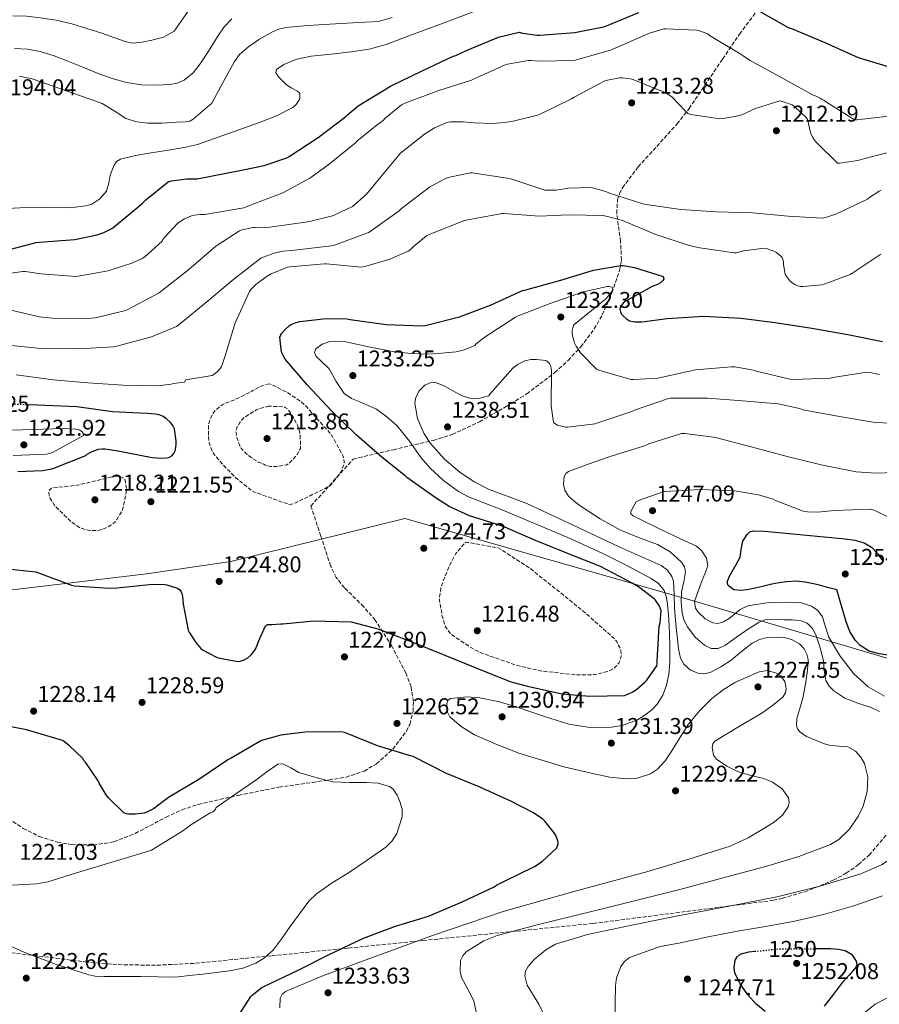
# Model space of a CAD drawing. Units: metres. Extents: x 627531 to 630974, y 4750437 to 4752814.
# Drawn here: x 629200 to 629577, y 4751275 to 4751707 of the extents above; entities that cross this region are included whole.
import ezdxf
from ezdxf.enums import TextEntityAlignment as Align

# ---------------------------------------------------------------- set-up
doc = ezdxf.new("R2010")
doc.units = ezdxf.units.M
doc.header["$MEASUREMENT"] = 0
doc.linetypes.add('DGN Style 3', pattern=[2.435891, 1.739922, -0.695969])
doc.linetypes.add('DGN Style 5', pattern=[1.217945, 0.521977, -0.695969])
for name, color, linetype, lineweight in [('Cota de curva de nivel directora', 7, 'Continuous', 0), ('Cota de punto acotado terreno', 7, 'Continuous', 0), ('Curva de nivel de depresión intermedia', 30, 'DGN Style 3', 0), ('Curva de nivel directora', 30, 'Continuous', 30), ('Curva de nivel directora no vista', 30, 'DGN Style 5', 30), ('Curva de nivel intermedia', 30, 'Continuous', 0), ('Límite de Concejo', 7, 'Continuous', 0), ('Límite de municipio', 7, 'Continuous', 0), ('Punto acotado terreno (símbolo)', 7, 'Continuous', 0), ('Zona arbolada', 92, 'DGN Style 3', 0)]:
    doc.layers.add(name, color=color, linetype=linetype, lineweight=lineweight)
doc.styles.add('Style-Arial', font='arial.ttf')

# ---------------------------------------------------------------- blocks, each defined once
blk = doc.blocks.new('5PATER')
at = {"layer": 'Límite de Concejo', "linetype": 'Continuous', "lineweight": 0}
h = blk.add_hatch(color=51, dxfattribs=at)
edge = h.paths.add_edge_path()
edge.add_ellipse((0, 0), major_axis=(-0.11, -0.111), ratio=0.999422, start_angle=0, end_angle=360)

msp = doc.modelspace()

# ---------------------------------------------------------------- linework, layer by layer
at = {"layer": 'Curva de nivel de depresión intermedia', "color": 30, "linetype": 'DGN Style 3', "lineweight": 0, "flags": 128}
for points, elevation in [([(629309.75, 4751547.17), (629308.08, 4751546.87), (629306.36, 4751546.26), (629302.35, 4751544.25), (629301.54, 4751543.69), (629294.03, 4751539.95), (629292.53, 4751539.53), (629289.21, 4751538.08), (629287.98, 4751537.25), (629285.38, 4751534.93), (629284.5, 4751533.54), (629283.9, 4751532.27), (629283.08, 4751529.73), (629282.92, 4751528.27), (629283.04, 4751522.33), (629283.24, 4751521.29), (629284.23, 4751518.3), (629284.72, 4751517.26), (629285.68, 4751515.85), (629291.39, 4751509.38), (629292.12, 4751508.8), (629294.86, 4751505.97), (629301.76, 4751500.42), (629303.07, 4751499.68), (629318.27, 4751494.26), (629319.37, 4751494.4), (629321.06, 4751494.89), (629322.03, 4751495.41), (629335.96, 4751502.23), (629337.14, 4751503.39), (629340.23, 4751507.27), (629341.08, 4751508.69), (629342.45, 4751511.96), (629342.47, 4751512.96), (629342.36, 4751513.94), (629342.13, 4751514.87), (629341.8, 4751515.76), (629337.07, 4751524.49), (629336.02, 4751525.78), (629325.72, 4751537.38), (629323.34, 4751539.46), (629317.18, 4751543.62), (629309.75, 4751547.17)], 1220), ([(629309.52, 4751537.37), (629309.16, 4751537.32), (629304.89, 4751536.19), (629303.98, 4751535.82), (629299.13, 4751532.71), (629298.47, 4751532.26), (629297.68, 4751531.48), (629296.56, 4751530.01), (629295.43, 4751528.01), (629295.07, 4751526.77), (629295.06, 4751525.74), (629295.2, 4751524.79), (629295.52, 4751523.22), (629296.56, 4751520.21), (629297.26, 4751519.01), (629297.96, 4751518.09), (629299.6, 4751516.52), (629302.38, 4751514.27), (629304.79, 4751512.84), (629306.04, 4751512.4), (629306.98, 4751512.02), (629307.82, 4751511.54), (629310.07, 4751510.84), (629311.76, 4751510.91), (629312.87, 4751510.93), (629317.28, 4751511.63), (629318.26, 4751512.36), (629318.53, 4751512.57), (629321, 4751515.09), (629321.79, 4751516.14), (629323.29, 4751518.77), (629323.37, 4751520.13), (629323.08, 4751524.52), (629322.58, 4751527.4), (629322.12, 4751528.61), (629319.71, 4751533.24), (629317.6, 4751536.21), (629316.55, 4751536.84), (629316.35, 4751536.9), (629315.23, 4751537.1), (629309.52, 4751537.37)], 1215), ([(629242.91, 4751506.7), (629241.9, 4751506.7), (629225.27, 4751502.66), (629223.79, 4751502.52), (629214.01, 4751501.38), (629213.11, 4751500.55), (629212.84, 4751499.5), (629213, 4751498.21), (629213.31, 4751497.34), (629213.38, 4751497.16), (629215.18, 4751494.11), (629215.77, 4751493.41), (629222.39, 4751486.92), (629226.55, 4751483.95), (629228.32, 4751483.42), (629230.87, 4751482.88), (629232.35, 4751482.77), (629235.03, 4751482.94), (629236.29, 4751483.3), (629238.19, 4751484.08), (629240.99, 4751485.71), (629241.99, 4751486.66), (629242.73, 4751487.59), (629245.03, 4751491.51), (629245.47, 4751492.86), (629246.95, 4751500.4), (629246.93, 4751501.32), (629246.35, 4751504.93), (629245.73, 4751505.62), (629245.07, 4751506.08), (629244.09, 4751506.49), (629242.91, 4751506.7)], 1220), ([(629443.77, 4751419.57), (629428.5, 4751421.25), (629417.48, 4751423.9), (629402.86, 4751429), (629397.95, 4751431.5), (629389.4, 4751437.29), (629388.84, 4751437.89), (629386.79, 4751440.83), (629386.49, 4751441.57), (629385.35, 4751445.68), (629384.27, 4751452.17), (629384.28, 4751453.33), (629384.87, 4751457.5), (629385.19, 4751458.57), (629385.89, 4751460.67), (629388.42, 4751466.88), (629391.45, 4751472.78), (629395.78, 4751477.68), (629396.59, 4751477.63), (629410.33, 4751475.11), (629411.37, 4751474.44), (629424.27, 4751466.04), (629425.3, 4751465.08), (629437.44, 4751455.5), (629449.46, 4751445.64), (629461.11, 4751435.28), (629461.86, 4751434.27), (629463.61, 4751431.02), (629463.8, 4751430.18), (629463.92, 4751428.8), (629463.91, 4751427.98), (629463.78, 4751426.97), (629463.33, 4751425.49), (629462.9, 4751424.65), (629462.41, 4751423.97), (629460.79, 4751422.44), (629460.1, 4751421.99), (629458.27, 4751421.12), (629457.29, 4751420.76), (629452.37, 4751419.65), (629451.52, 4751419.59), (629443.77, 4751419.57)], 1220)]:
    msp.add_lwpolyline(points, dxfattribs=dict(at, elevation=elevation))
at = {"layer": 'Curva de nivel directora', "color": 30, "linetype": 'Continuous', "lineweight": 30, "flags": 128}
for points, elevation in [([(629192.34, 4751605.15), (629207.36, 4751609.09), (629208.79, 4751609.28), (629224.25, 4751610.47), (629234.15, 4751612.52), (629237.03, 4751613.52), (629240.52, 4751615.32), (629241.69, 4751616.14), (629253.75, 4751626.16), (629255.41, 4751627.92), (629265.23, 4751635.8), (629266.74, 4751636.23), (629273.46, 4751637.13), (629274.84, 4751637.13), (629277.92, 4751637.09), (629298.15, 4751641.07), (629307.37, 4751642.93), (629317.27, 4751646.3), (629318.33, 4751646.87), (629331.01, 4751655.23), (629343.16, 4751664.39), (629343.84, 4751665.15), (629348.6, 4751669.1), (629349.39, 4751669.55), (629362.71, 4751677.66), (629376.32, 4751684.34), (629390.32, 4751690.9), (629391.43, 4751691.24), (629396.36, 4751693.47), (629410.22, 4751699.27), (629419.24, 4751701.36), (629420.63, 4751700.98), (629427.14, 4751700.07), (629428.26, 4751700.07), (629443.58, 4751701.19), (629456.16, 4751703.7), (629457.47, 4751704.15), (629471.67, 4751710.05)], 1200), ([(629524.13, 4751710.9), (629537.25, 4751703.42), (629538.63, 4751702.95), (629553.26, 4751696.83), (629567.96, 4751690.29), (629580.12, 4751686.62), (629581.14, 4751686.54)], 1200), ([(629437.43, 4751592.59), (629451.83, 4751596.98), (629463.82, 4751599.07), (629464.85, 4751599.04), (629469.87, 4751598.19), (629482.44, 4751594.29), (629482.63, 4751593.24), (629482.3, 4751592.43), (629481.27, 4751591.52), (629479.87, 4751590.74), (629477.52, 4751589.81), (629465.67, 4751583.26), (629464.88, 4751582.53), (629463.59, 4751580.85), (629463.41, 4751579.71), (629463.67, 4751578.54), (629464.3, 4751577.53), (629464.98, 4751576.78), (629466.27, 4751575.72), (629467.68, 4751574.86), (629469.17, 4751574.43), (629470.01, 4751574.33), (629473.07, 4751574.34), (629484.11, 4751575.77), (629500.27, 4751576.82), (629516.51, 4751576.02), (629531.58, 4751574.11), (629547.55, 4751571.57), (629563.46, 4751568.83), (629578.54, 4751565.77)], 1225), ([(629208.33, 4751464.27), (629222.86, 4751458.85), (629224.09, 4751458.61), (629239.55, 4751457.49), (629242.94, 4751457.68), (629258.33, 4751459.26), (629263.76, 4751459.12), (629264.61, 4751458.97), (629269.28, 4751457.56), (629270.29, 4751456.85), (629270.98, 4751455.92), (629271.42, 4751454.8), (629271.59, 4751453.89), (629271.79, 4751450.48), (629273.99, 4751439.16), (629274.57, 4751437.96), (629277.37, 4751433.64), (629279.57, 4751431.03), (629280.32, 4751430.51), (629286.44, 4751427.28), (629287.23, 4751427.02), (629295.85, 4751425.41), (629296.77, 4751425.56), (629298.63, 4751426.1), (629300.17, 4751426.96), (629301.49, 4751428.08), (629302.44, 4751429.19), (629303.5, 4751430.81), (629304.29, 4751432.52), (629304.81, 4751434.2), (629307.96, 4751441.04), (629308.77, 4751441.53), (629309.62, 4751441.66), (629310.49, 4751441.66), (629310.7, 4751441.66), (629314.64, 4751441.9), (629315.55, 4751441.9), (629329.1, 4751443.22), (629345.45, 4751442.81), (629357.28, 4751439.67), (629371.47, 4751434.29), (629386.58, 4751428.11), (629400.61, 4751422.4), (629415.57, 4751416.39), (629422.81, 4751414.53), (629437.93, 4751411.23), (629450.18, 4751410.11), (629465.4, 4751410.5), (629466.87, 4751410.99), (629468.81, 4751411.92), (629470.81, 4751413.23), (629474.36, 4751416.29), (629475.22, 4751417.24), (629479.54, 4751423.5), (629479.7, 4751424.31), (629479.69, 4751425.73), (629480.68, 4751440.73), (629481.04, 4751442.26), (629481.45, 4751447.57), (629481.1, 4751448.9), (629480.62, 4751449.98), (629478.97, 4751452.2), (629478.4, 4751452.78), (629471.61, 4751458.07), (629468.83, 4751459.73), (629454.89, 4751467.06), (629440.83, 4751472.66), (629426.44, 4751478.49), (629411.89, 4751484.74), (629397.38, 4751489.32), (629388.58, 4751493.34), (629382.81, 4751496.97), (629369.99, 4751506.07), (629369.22, 4751506.87), (629359.17, 4751514.85), (629347.73, 4751524.75), (629336.68, 4751535.53), (629326.36, 4751546.56), (629316.59, 4751557.99), (629315.94, 4751559.03), (629315.14, 4751560.8), (629314.83, 4751562.16), (629314.3, 4751567.59), (629314.66, 4751568.59), (629315.15, 4751569.36), (629316.37, 4751570.8), (629318.52, 4751572.69), (629319.22, 4751573.13), (629321.43, 4751574.07), (629322.94, 4751574.44), (629334.54, 4751575.79), (629343.64, 4751575.62), (629345.03, 4751575.31), (629360.9, 4751573.15), (629376.71, 4751572.56), (629377.91, 4751572.75), (629393.04, 4751576.5), (629406.67, 4751581.71), (629420.74, 4751588.03), (629422.17, 4751588.46), (629437.43, 4751592.59)], 1225), ([(629199.25, 4751508.65), (629210.05, 4751509.09), (629214.17, 4751509.85), (629215.06, 4751510.2), (629229.07, 4751515.73), (629229.77, 4751516.28), (629231.34, 4751517.19), (629234.56, 4751518.46), (629236.12, 4751518.64), (629237.45, 4751518.63), (629242.42, 4751517.96), (629258.26, 4751514.83), (629262.25, 4751514.55), (629264.63, 4751514.69), (629265.79, 4751514.96), (629266.91, 4751515.56), (629267.73, 4751516.58), (629268.26, 4751517.82), (629268.62, 4751519.2), (629268.8, 4751520.7), (629268.78, 4751522.17), (629267.96, 4751527.38), (629267.26, 4751528.82), (629266.22, 4751530.16), (629264.29, 4751532), (629262.7, 4751533), (629261.27, 4751533.52), (629259.51, 4751533.88), (629256.02, 4751534.11), (629240.77, 4751534.82), (629225.22, 4751537.02), (629204.45, 4751537.9)], 1225), ([(629582.17, 4751427.93), (629577.12, 4751428.71), (629572.74, 4751429.86), (629568.75, 4751432.34), (629566.59, 4751434.69), (629564.26, 4751438.58), (629562.72, 4751442.79), (629560.66, 4751449.79), (629558.6, 4751456.79), (629554.51, 4751457.87), (629550.43, 4751458.94), (629547.54, 4751459.64), (629544.63, 4751460.22), (629540.61, 4751460.53), (629536.57, 4751460.26), (629533.33, 4751459.83), (629530.1, 4751459.26), (629526.04, 4751458.33), (629522, 4751457.38), (629519.22, 4751456.86), (629516.42, 4751456.51), (629513.41, 4751456.85), (629510.88, 4751458.65), (629510.43, 4751460.13), (629511.32, 4751462.5), (629512.68, 4751464.78), (629514.43, 4751467.94), (629516.1, 4751471.11), (629516.65, 4751474.56), (629517.3, 4751478.09), (629519.18, 4751481.11), (629520.44, 4751482.19), (629521.93, 4751482.62), (629526.7, 4751482.46), (629531.47, 4751482.06), (629546.86, 4751480.7), (629562.25, 4751479.24), (629566.44, 4751478.6), (629570.57, 4751477.4), (629573.82, 4751475.52), (629576.4, 4751472.79), (629578.26, 4751469.91)], 1250), ([(629196.13, 4751465.85), (629207.25, 4751464.64), (629208.33, 4751464.27)], 1225), ([(629234.47, 4751373.03), (629228.94, 4751381.17), (629228.28, 4751381.9), (629227.63, 4751382.9), (629221.92, 4751388.42), (629219.13, 4751390.52), (629218.44, 4751390.92), (629203.04, 4751395.35), (629188.04, 4751398.29)], 1225), ([(629294.95, 4751268.24), (629301.53, 4751278.36), (629302.16, 4751279), (629306.4, 4751282.3), (629307.19, 4751282.76), (629321.91, 4751289.83), (629335.86, 4751296.85), (629350.87, 4751304.04), (629364.95, 4751309.21), (629379.42, 4751313.66), (629394.22, 4751319.97), (629408.24, 4751326.55), (629409.28, 4751327.27), (629412.43, 4751328.8), (629425.99, 4751335.51), (629429.24, 4751337.66), (629435.81, 4751343.68), (629436.3, 4751345.37), (629436.2, 4751346.67), (629435.96, 4751347.61), (629435.31, 4751349.08), (629434.62, 4751350.19), (629430.5, 4751355.31), (629429.54, 4751356.19), (629425.52, 4751359), (629415.58, 4751364.15), (629401.67, 4751370.45), (629387.36, 4751376.29), (629372.68, 4751383.66), (629371.54, 4751384.02), (629357.08, 4751388.32), (629343, 4751394.14), (629341.88, 4751394.42), (629340.94, 4751394.49), (629325.32, 4751394.42), (629314.66, 4751392.98), (629306.12, 4751390.74), (629292.93, 4751383.02), (629291.35, 4751382.22), (629278.64, 4751373.6), (629265.41, 4751365.68), (629258.76, 4751360.73), (629258.21, 4751360.38), (629255.84, 4751359.25), (629254.71, 4751358.89), (629250.76, 4751358.36), (629248.96, 4751358.35), (629247.93, 4751358.38), (629246.89, 4751358.57), (629245.78, 4751359.01), (629239.09, 4751365.53), (629237.99, 4751366.92), (629234.92, 4751372.02), (629234.47, 4751373.03)], 1225), ([(629527.11, 4751271.81), (629523.09, 4751275.26), (629519.54, 4751279.22), (629516.23, 4751283.95), (629513.89, 4751288.85), (629513.47, 4751290.94), (629514.01, 4751294.37), (629514.87, 4751295.84), (629516.17, 4751296.92), (629520.03, 4751298.05), (629522.51, 4751298.25)], 1250), ([(629549.87, 4751299.42), (629552.45, 4751299.48), (629555.87, 4751299.43), (629559.3, 4751299.24), (629562.25, 4751298.61), (629565.02, 4751296.97), (629567.08, 4751293.97), (629567.32, 4751292.33), (629566.83, 4751290.93), (629563.96, 4751287.84), (629561.01, 4751284.7), (629557.05, 4751279.45), (629553.03, 4751274.16)], 1250)]:
    msp.add_lwpolyline(points, dxfattribs=dict(at, elevation=elevation))
at = {"layer": 'Curva de nivel directora no vista', "color": 30, "linetype": 'DGN Style 5', "lineweight": 30, "flags": 128}
for points, elevation in [([(629204.45, 4751537.9), (629195.65, 4751538.27), (629194.79, 4751538.27), (629179.46, 4751537.89), (629177.07, 4751537.54)], 1225), ([(629522.51, 4751298.25), (629523.94, 4751298.36), (629528.44, 4751298.84), (629532.95, 4751299.31), (629537.9, 4751299.31), (629542.85, 4751299.31), (629547.65, 4751299.38), (629549.87, 4751299.42)], 1250)]:
    msp.add_lwpolyline(points, dxfattribs=dict(at, elevation=elevation))
at = {"layer": 'Curva de nivel intermedia', "color": 30, "linetype": 'Continuous', "lineweight": 0, "flags": 128}
for points, elevation in [([(629197.05, 4751708.52), (629203.07, 4751708.38), (629209.08, 4751707.68), (629216.05, 4751706.66), (629222.91, 4751705.12), (629229.53, 4751703.06), (629236.09, 4751700.9), (629241.47, 4751699), (629246.84, 4751697.12), (629249.59, 4751696.64), (629253.85, 4751696.95), (629258.11, 4751697.83), (629263.21, 4751699.2), (629267.84, 4751701.86), (629272.96, 4751709.1), (629275.16, 4751712.58), (629278.65, 4751719.27), (629279.67, 4751720.88), (629280.58, 4751722.11), (629281.82, 4751723.56), (629283.49, 4751725.23)], 1180), ([(629235.29, 4751628.32), (629238.14, 4751631.65), (629239.14, 4751635.11), (629239.8, 4751638.63), (629241.44, 4751642.81), (629242.59, 4751644.61), (629244.28, 4751645.73), (629250.98, 4751647.34), (629257.72, 4751648.42), (629265.35, 4751649.62), (629272.95, 4751650.98), (629275.51, 4751651.52), (629278.07, 4751652.07), (629291.73, 4751656.9), (629305.38, 4751661.73), (629312.76, 4751664.71), (629319.97, 4751668.39), (629321.43, 4751669.62), (629322.96, 4751672.21), (629323.04, 4751674.53), (629322.02, 4751675.58), (629319.53, 4751676.88), (629317.16, 4751678.37), (629313.62, 4751681.78), (629312.48, 4751683.58), (629312.8, 4751685.03), (629315.93, 4751687.17), (629321.72, 4751689.53), (629327.91, 4751690.91), (629336.76, 4751691.76), (629345.57, 4751692.71), (629353.36, 4751694), (629360.93, 4751696.03), (629365.87, 4751697.95), (629370.81, 4751699.87), (629385.15, 4751705.12), (629407.45, 4751713.58)], 1195), ([(629197.88, 4751694.18), (629203.46, 4751693.93), (629209.02, 4751692.96), (629215.22, 4751691), (629221.24, 4751688.74), (629227.86, 4751685.99), (629234.49, 4751683.24), (629240.65, 4751681.06), (629246.97, 4751679.27), (629253.48, 4751678.33), (629260.03, 4751678.18), (629266.19, 4751678.43), (629269.24, 4751679.09), (629272.25, 4751680.36), (629276.26, 4751683.53), (629279.29, 4751687.46), (629283.2, 4751693.55), (629287.1, 4751699.62), (629289.83, 4751703.75), (629293.18, 4751707.23)], 1185), ([(629256.25, 4751661.48), (629262.55, 4751661.52), (629268.86, 4751661.92), (629272.8, 4751662.02), (629274.68, 4751662.33), (629276.28, 4751663.2), (629280.32, 4751666.75), (629284.35, 4751670.31), (629289.36, 4751679.46), (629294.37, 4751688.61), (629296.48, 4751691.56), (629300.63, 4751695.19), (629305.38, 4751698.34), (629310.95, 4751701.6), (629313.85, 4751702.79), (629316.9, 4751703.46), (629326.49, 4751704.36), (629336.1, 4751704.99), (629343.78, 4751705.38), (629351.46, 4751705.76), (629357.53, 4751706.16), (629363.49, 4751707.81)], 1190), ([(629202.52, 4751596.36), (629209.46, 4751595.36), (629224.7, 4751594.26), (629225.82, 4751594.32), (629238.9, 4751596.74), (629249.68, 4751600.2), (629253.87, 4751602.13), (629254.98, 4751602.89), (629262.59, 4751609.7), (629262.97, 4751610.44), (629263.64, 4751611.37), (629269.21, 4751617.35), (629270.12, 4751618.1), (629272.45, 4751619.52), (629275.52, 4751620.84), (629276.66, 4751621.12), (629279.23, 4751621.4), (629281.34, 4751621.36), (629298.37, 4751624.41), (629300.16, 4751625.03), (629315.54, 4751631), (629327.4, 4751637.39), (629335.33, 4751643.07), (629347.36, 4751652.86), (629347.97, 4751653.53), (629355.4, 4751659.61), (629356.24, 4751660.11), (629359.56, 4751662.73), (629360.49, 4751663.73), (629367.67, 4751669.59), (629369.48, 4751670.39), (629383.92, 4751675.85), (629398.32, 4751680.37), (629399.15, 4751680.86), (629413.08, 4751687.06), (629414.13, 4751687.38), (629423.2, 4751688.95), (629424.32, 4751689), (629428, 4751688.7), (629443.36, 4751688.97), (629444.32, 4751689.2), (629459.32, 4751693.56), (629462.32, 4751694.86), (629476.44, 4751701.01), (629482.74, 4751702.82), (629483.61, 4751702.89), (629496.96, 4751702.29), (629497.92, 4751702.09), (629502.03, 4751700.65), (629502.66, 4751699.99), (629503.51, 4751699.5), (629516.85, 4751691.53), (629517.64, 4751690.85), (629520.5, 4751689), (629534.67, 4751681.16), (629548.23, 4751673.77), (629549.46, 4751673.33), (629551.28, 4751672.41), (629551.99, 4751671.91), (629552.83, 4751671.55), (629553.56, 4751670.97), (629566.34, 4751662.89), (629567.29, 4751662.9), (629582.55, 4751664.65)], 1205), ([(629199.84, 4751682.08), (629205.63, 4751680.93), (629214.78, 4751677.7), (629223.93, 4751674.47), (629230.11, 4751672.29), (629236.28, 4751670.12), (629241.48, 4751666.9), (629246.71, 4751663.52), (629251.43, 4751662.07), (629256.25, 4751661.48)], 1190), ([(629246.48, 4751579.28), (629247.27, 4751579.63), (629261.22, 4751587.08), (629262, 4751587.66), (629274.27, 4751597.32), (629286.08, 4751607.49), (629296.49, 4751614.31), (629297.54, 4751614.68), (629302.59, 4751615.73), (629303.46, 4751615.77), (629309.77, 4751615.87), (629325.43, 4751618.1), (629327.79, 4751618.47), (629337.3, 4751620.89), (629338.3, 4751621.3), (629346.07, 4751624.97), (629347.01, 4751625.71), (629352.14, 4751630.22), (629353.9, 4751632.23), (629359.89, 4751639.59), (629367.19, 4751648.34), (629367.96, 4751648.94), (629377.63, 4751656.68), (629382.07, 4751659.39), (629387.2, 4751661.67), (629388.18, 4751661.89), (629389.21, 4751662.04), (629394.64, 4751662.09), (629399.52, 4751661.65), (629407.5, 4751661.31), (629412.78, 4751661.79), (629416.59, 4751662.43), (629427.19, 4751664.98), (629428.67, 4751665.57), (629442.24, 4751672.16), (629443.34, 4751672.88), (629456.73, 4751679.99), (629458.02, 4751680.42), (629463.17, 4751681.4), (629464.6, 4751681.4), (629468, 4751680.93), (629469.57, 4751680.5), (629483.51, 4751674.85), (629484.8, 4751674.11), (629486.34, 4751672.91), (629487.28, 4751671.95), (629488.04, 4751670.93), (629493.25, 4751665.7), (629494.5, 4751665.34), (629507.19, 4751663.36), (629508.84, 4751663.48), (629516, 4751664.92), (629517.88, 4751665.55), (629522.46, 4751667.8), (629533.61, 4751671.29), (629534.81, 4751671.02), (629539, 4751669.53), (629539.98, 4751668.81), (629545.3, 4751663.81), (629545.75, 4751663.05), (629545.99, 4751662.17), (629546.1, 4751661.19), (629547.01, 4751657.41), (629547.45, 4751656.28), (629548.23, 4751654.89), (629549.52, 4751653.15), (629558.84, 4751643.99), (629559.96, 4751644.01), (629567.72, 4751645.09), (629570.89, 4751645.96), (629586.35, 4751649.98)], 1210), ([(629193.49, 4751564.21), (629209.53, 4751562.63), (629225.83, 4751562.51), (629241.41, 4751563.45), (629242.79, 4751563.72), (629257.95, 4751567.84), (629268.89, 4751572.32), (629270.04, 4751573.11), (629282.15, 4751583.16), (629294.04, 4751593), (629305.93, 4751602.23), (629306.87, 4751602.71), (629311.67, 4751604.47), (629315.59, 4751605.37), (629319.5, 4751605.71), (629336.77, 4751607.65), (629338.6, 4751608.07), (629353.18, 4751613.51), (629353.9, 4751613.94), (629366.62, 4751623.11), (629367.57, 4751624.03), (629379.91, 4751633.38), (629386.37, 4751636.99), (629388.09, 4751637.63), (629397.78, 4751639.75), (629398.59, 4751639.72), (629414, 4751637.44), (629416.06, 4751636.86), (629430.44, 4751632.17), (629431.42, 4751632.06), (629435.44, 4751632.14), (629440.88, 4751632.98), (629450.46, 4751633.27), (629451.34, 4751633.14), (629457.28, 4751631.52), (629458.86, 4751630.86), (629473.51, 4751626.06), (629474.99, 4751625.8), (629490.15, 4751623.56), (629505.75, 4751622.6), (629521.64, 4751622.15), (629537.21, 4751620.75), (629552.2, 4751619.78), (629553.63, 4751620.07), (629558.18, 4751621.6), (629572.04, 4751628.13), (629573.04, 4751628.98), (629577.15, 4751631.62), (629578.09, 4751632.04)], 1215), ([(629191.66, 4751623.87), (629200.12, 4751624.36), (629209.94, 4751624.44), (629219.77, 4751624.42), (629224.45, 4751624.63), (629229.11, 4751625.19), (629231.77, 4751625.99), (629235.29, 4751628.32)], 1195), ([(629198.62, 4751551.15), (629214.74, 4751548.95), (629229.96, 4751547.59), (629245.51, 4751546.5), (629260.66, 4751546.28), (629266.5, 4751546.97), (629267.57, 4751547.24), (629272.42, 4751547.88), (629272.98, 4751548.97), (629273.87, 4751549), (629284.6, 4751550.8), (629285.31, 4751551.29), (629286.86, 4751552.58), (629288.18, 4751554.07), (629288.58, 4751554.82), (629289.35, 4751556.82), (629290.23, 4751559.41), (629294.65, 4751573.86), (629300.87, 4751587.66), (629301.64, 4751588.67), (629303.72, 4751590.69), (629308.3, 4751594.11), (629310.46, 4751595.34), (629317.65, 4751598.26), (629318.57, 4751598.43), (629333.82, 4751599.84), (629334.68, 4751599.75), (629349.94, 4751598.31), (629351.49, 4751598.55), (629362.51, 4751601.81), (629370.51, 4751605.33), (629371.25, 4751605.79), (629371.91, 4751606.34), (629372.78, 4751607.26), (629378.61, 4751612.03), (629380.47, 4751612.96), (629395.26, 4751618.74), (629396.64, 4751619.03), (629411.71, 4751621.94), (629412.57, 4751621.94), (629428, 4751620.73), (629440.87, 4751621.3), (629455.91, 4751620.93), (629457.95, 4751620.62), (629464.51, 4751618.75), (629479.16, 4751612.65), (629493.73, 4751607.77), (629498.54, 4751606.82), (629513.54, 4751604.55), (629514.43, 4751604.65), (629517.59, 4751605.48), (629526.83, 4751606.69), (629527.62, 4751606.53), (629530.88, 4751605.41), (629532.07, 4751604.7), (629534.31, 4751602.86), (629534.81, 4751602.23), (629535.17, 4751600.62), (629535.22, 4751599.54), (629535.95, 4751595.25), (629536.59, 4751594.12), (629537.93, 4751592.37), (629538.95, 4751591.44), (629540.38, 4751590.51), (629541.36, 4751590.11), (629542.78, 4751589.84), (629543.85, 4751589.81), (629552.02, 4751590.57), (629553.07, 4751590.81), (629564.47, 4751595.09), (629565.17, 4751595.5), (629577.95, 4751603.96)], 1220), ([(629194.15, 4751595.39), (629201.51, 4751596.37), (629202.52, 4751596.36)], 1205), ([(629464.42, 4751397.32), (629471.12, 4751399.81), (629474.32, 4751401.76), (629477.41, 4751404.23), (629479.74, 4751406.67), (629482.23, 4751410.61), (629483.81, 4751414.98), (629484.89, 4751419.82), (629485.35, 4751424.71), (629485.35, 4751432.9), (629485.09, 4751441.09), (629484.77, 4751445.7), (629484.32, 4751450.31), (629483.85, 4751453.42), (629482.79, 4751456.45), (629480.37, 4751459.58), (629477.15, 4751461.83), (629466.47, 4751467.51), (629455.65, 4751472.84), (629440.57, 4751479.82), (629411.39, 4751492.01), (629397.28, 4751497.41), (629392.56, 4751499.95), (629386.08, 4751504.71), (629380.13, 4751510.21), (629376.25, 4751514.72), (629371.15, 4751522.02), (629365.54, 4751528.9), (629361.2, 4751532.68), (629356.58, 4751536.07), (629349.37, 4751539.27), (629345.71, 4751540.77), (629342.5, 4751542.98), (629338.9, 4751548.24), (629335.84, 4751553.73), (629332, 4751557.37), (629330.22, 4751559.15), (629329.44, 4751560.9), (629330.08, 4751562.46), (629332.79, 4751564.61), (629336.1, 4751565.77), (629343.19, 4751565.62), (629353.81, 4751563.26), (629364.52, 4751561.16), (629371.81, 4751560.46), (629379.11, 4751560.13), (629383.72, 4751560.4), (629388.32, 4751560.9), (629391.58, 4751561.19), (629394.72, 4751561.92), (629397.24, 4751562.98), (629399.76, 4751564.03), (629400.42, 4751564.71), (629404.27, 4751567.8), (629417.59, 4751576.41), (629418.8, 4751576.98), (629432.83, 4751582.37), (629447.4, 4751587.57), (629457.88, 4751589.84), (629458.73, 4751589.79), (629459.98, 4751589.51), (629460.37, 4751588.66), (629459.79, 4751587.51), (629458.89, 4751586.22), (629456.92, 4751584.14), (629455.5, 4751583.03), (629443.25, 4751573.01), (629442.73, 4751571.65), (629442.49, 4751570.61), (629442.47, 4751569.22), (629442.59, 4751568.24), (629443.44, 4751565.11), (629444.18, 4751563.66), (629446.14, 4751560.78), (629453.11, 4751553.55), (629454.14, 4751553.09), (629468.24, 4751549.1), (629469.32, 4751549.02), (629480.15, 4751549.67), (629481.35, 4751549.95), (629496.61, 4751553.26), (629512.43, 4751554.65), (629513.86, 4751554.58), (629522.05, 4751553.17), (629523.22, 4751552.73), (629537.91, 4751549.17), (629539.28, 4751549.09), (629555.72, 4751549.65), (629556.82, 4751549.97), (629571.71, 4751552.29), (629573.09, 4751552.17), (629577.23, 4751551.21)], 1230), ([(629193.34, 4751580.17), (629208.66, 4751576.52), (629214.35, 4751575.93), (629229.89, 4751575.75), (629233.42, 4751576.15), (629246.48, 4751579.28)], 1210), ([(629397.54, 4751540.93), (629399.48, 4751540.62), (629401.38, 4751540.68), (629403.61, 4751541.32), (629405.84, 4751541.96), (629406.3, 4751542.62), (629416.42, 4751553.98), (629417.71, 4751555.1), (629418.78, 4751555.82), (629420.01, 4751556.43), (629422.06, 4751557.35), (629422.96, 4751557.61), (629424.31, 4751557.82), (629425.59, 4751557.85), (629426.86, 4751557.85), (629430.89, 4751557.35), (629431.78, 4751556.87), (629432.57, 4751556.08), (629433.02, 4751555.16), (629433.26, 4751554), (629433.35, 4751552.82), (629433.26, 4751537.52), (629434.27, 4751530.2), (629435.28, 4751529.49), (629436.1, 4751529.1), (629439.55, 4751528.09), (629440.46, 4751528.09), (629452.54, 4751529.63), (629454.11, 4751530.16), (629468.66, 4751535.09), (629469.78, 4751535.64), (629484.66, 4751540.72), (629485.64, 4751540.8), (629501.83, 4751540.84), (629517.21, 4751539.63), (629532.9, 4751538.32), (629542.14, 4751536.34), (629543.77, 4751535.74), (629544.59, 4751535.61), (629559.71, 4751532.85), (629575.42, 4751530.2), (629588.98, 4751529.62)], 1235), ([(629380.39, 4751520.96), (629377.55, 4751525.25), (629374.58, 4751531.94), (629373.48, 4751538.63), (629373.75, 4751540.77), (629375.2, 4751543.94), (629377.83, 4751546.56), (629380.24, 4751547.61), (629382.36, 4751547.68), (629386.09, 4751546.45), (629391.76, 4751543.17), (629394.63, 4751541.73), (629397.54, 4751540.93)], 1235), ([(629219.11, 4751527.52), (629197.02, 4751526.89)], 1230), ([(629197.2, 4751515.73), (629211.83, 4751516.25), (629213.12, 4751516.53), (629214.83, 4751517.17), (629228.05, 4751524.48), (629227.91, 4751525.44), (629227.5, 4751526.12), (629226.5, 4751526.83), (629225.72, 4751527.11), (629224.56, 4751527.3), (629219.11, 4751527.52)], 1230), ([(629577.25, 4751403.46), (629573.62, 4751405.22), (629567.82, 4751407.04), (629562.15, 4751409.35), (629557.23, 4751412.54), (629555.19, 4751414.55), (629553.7, 4751417.03), (629552.99, 4751421.37), (629552.67, 4751425.73), (629551.23, 4751431.39), (629549.35, 4751436.99), (629547.91, 4751439.88), (629545.51, 4751442.11), (629542.96, 4751443.14), (629539.12, 4751443.65), (629535.27, 4751443.65), (629529.82, 4751443.85), (629527.12, 4751443.58), (629524.51, 4751442.63), (629519.35, 4751439.36), (629514.53, 4751435.97), (629511.97, 4751434.18), (629509.41, 4751432.39), (629506.53, 4751431.1), (629503.52, 4751431.11), (629500.46, 4751432.56), (629496.41, 4751436.05), (629493.03, 4751440.58), (629491.52, 4751443.59), (629490.72, 4751446.72), (629490.36, 4751451.34), (629490.47, 4751455.94), (629491.42, 4751460.3), (629492.26, 4751464.64), (629491.79, 4751466.89), (629490.47, 4751468.99), (629485.52, 4751473.53), (629479.97, 4751476.68), (629471.59, 4751479.8), (629463.33, 4751483.08), (629454.79, 4751487.98), (629446.44, 4751493.32), (629443.5, 4751495.5), (629440.8, 4751497.92), (629439.25, 4751500.47), (629438.66, 4751502.93), (629438.9, 4751506.49), (629439.62, 4751507.84), (629440.8, 4751508.68), (629449.53, 4751511.85), (629458.26, 4751515.02), (629459.21, 4751515.35), (629474.65, 4751520.14), (629476.08, 4751520.81), (629490.46, 4751525.44), (629491.94, 4751525.43), (629504.46, 4751523.79), (629505.29, 4751523.56), (629521, 4751519.54), (629536.82, 4751515.22), (629551.66, 4751511.61), (629567.1, 4751508.52), (629575.85, 4751507.9), (629591.58, 4751508.49)], 1240), ([(629401.63, 4751265.48), (629399.33, 4751276.49), (629396.64, 4751281.71), (629393.95, 4751286.73), (629393.31, 4751289.56), (629393.55, 4751294.17), (629394.44, 4751296.26), (629396, 4751297.99), (629403.69, 4751302.78), (629409.57, 4751305.24), (629427.74, 4751310.02), (629458.74, 4751317.63), (629489.7, 4751325.38), (629508.78, 4751330.45), (629527.84, 4751335.62), (629541.9, 4751339.86), (629555.74, 4751345.09), (629559.51, 4751347.26), (629564.12, 4751351.88), (629568.03, 4751357.63), (629570.15, 4751361.84), (629571.91, 4751368.34), (629572.13, 4751374.79), (629570.69, 4751380.68), (629569.09, 4751383.47), (629566.75, 4751386.05), (629563.4, 4751387.87), (629557.97, 4751388.4), (629555.27, 4751388.62), (629552.67, 4751389.38), (629545.31, 4751392.41), (629542.31, 4751394.45), (629541.35, 4751395.76), (629540.9, 4751397.31), (629541.07, 4751400.29), (629542.39, 4751404.79), (629543.71, 4751409.35), (629544.8, 4751415.49), (629545.76, 4751421.63), (629545.97, 4751426.24), (629545.44, 4751428.55), (629544.23, 4751430.85), (629542.23, 4751433.05), (629538.76, 4751435.07), (629535.01, 4751435.97), (629528.07, 4751435.88), (629524.63, 4751434.98), (629521.44, 4751433.41), (629516.79, 4751429.74), (629512.23, 4751425.99), (629507.67, 4751423.03), (629503.01, 4751420.61), (629500.12, 4751419.99), (629497.78, 4751420.21), (629494.34, 4751421.59), (629491.49, 4751424.2), (629490.01, 4751426.83), (629489.05, 4751430.85), (629488.67, 4751434.95), (629488, 4751441.86), (629487.39, 4751448.77), (629487.2, 4751454.66), (629486.88, 4751460.55), (629486.26, 4751462.68), (629484.28, 4751465.48), (629481.51, 4751467.46), (629472.28, 4751471.59), (629463.08, 4751475.65), (629442.86, 4751485.15), (629422.63, 4751494.6), (629414.34, 4751497.71), (629405.99, 4751500.74), (629399.41, 4751504.21), (629393.19, 4751508.42), (629386.41, 4751514.05), (629380.39, 4751520.96)], 1235), ([(629566.05, 4751419.91), (629560.11, 4751427.77), (629555.04, 4751435.97), (629553.22, 4751441.95), (629552.26, 4751444.99), (629550.31, 4751447.75), (629547.53, 4751449.68), (629543.04, 4751451.03), (629538.4, 4751451.46), (629528.7, 4751451.27), (629519.52, 4751449.79), (629516.21, 4751448.17), (629511.3, 4751444.28), (629508.86, 4751442.7), (629506.4, 4751441.99), (629504.19, 4751442.26), (629500.85, 4751444.01), (629497.57, 4751447.11), (629496.52, 4751448.73), (629496.08, 4751451.65), (629499.17, 4751460.29), (629500.67, 4751463.78), (629501.92, 4751467.27), (629501.47, 4751470.64), (629499.24, 4751473.99), (629496.95, 4751475.92), (629493.48, 4751477.63), (629489.96, 4751479.11), (629481.07, 4751483.41), (629472.16, 4751487.81), (629469.28, 4751489.24), (629468.25, 4751490.14), (629468.2, 4751491.2), (629469.34, 4751493.32), (629470.49, 4751495.43), (629471.52, 4751495.96), (629481.97, 4751499.68), (629483.1, 4751499.87), (629498.62, 4751500.86), (629513.63, 4751500.26), (629524.17, 4751498.49), (629530.58, 4751496.5), (629531.62, 4751495.95), (629543.78, 4751491.33), (629545.64, 4751491.02), (629550.04, 4751490.89), (629557.45, 4751491.65), (629573.43, 4751492.15), (629575.3, 4751491.57), (629581.27, 4751488.74)], 1245), ([(629314.17, 4751273.44), (629314.38, 4751277.64), (629315.25, 4751279.41), (629316.64, 4751280.58), (629333.43, 4751287.66), (629350.43, 4751293.89), (629381.17, 4751305.11), (629412.13, 4751315.65), (629443.83, 4751324.65), (629475.62, 4751333.32), (629493.72, 4751338.61), (629511.71, 4751344.32), (629519.68, 4751348.01), (629527.33, 4751352.51), (629531.16, 4751354.97), (629534.75, 4751357.89), (629537.18, 4751361.6), (629537.62, 4751363.69), (629537.31, 4751365.57), (629534.56, 4751369.46), (629530.4, 4751372.48), (629526.59, 4751374.01), (629520.78, 4751375.41), (629515.04, 4751377.09), (629510.25, 4751379.42), (629505.82, 4751382.47), (629504.52, 4751384.22), (629503.83, 4751387.66), (629504.17, 4751389.24), (629505.06, 4751390.4), (629515.43, 4751396.75), (629526.05, 4751402.95), (629530.52, 4751406.16), (629534.75, 4751409.6), (629536.01, 4751411.64), (629536.31, 4751413.59), (629535.75, 4751416.63), (629533.99, 4751419.07), (629531.72, 4751420.46), (629528.02, 4751421.37), (629524.51, 4751420.87), (629513.82, 4751416.09), (629508.64, 4751412.93), (629503.78, 4751409.09), (629498.27, 4751403.68), (629493.54, 4751397.83), (629489.67, 4751391.83), (629485.86, 4751385.8), (629483.26, 4751381.8), (629479.97, 4751378.12), (629476.88, 4751376.04), (629470.95, 4751374.17), (629466.21, 4751373.9), (629459, 4751374.68), (629452.06, 4751376.07), (629438.83, 4751379.16), (629419.14, 4751385.15), (629409.35, 4751388.89), (629399.58, 4751393.22), (629393.79, 4751396.81), (629388.83, 4751401.16), (629387.75, 4751403.07), (629387.42, 4751406.79), (629387.98, 4751408.29), (629389.09, 4751409.09), (629396.37, 4751409.85), (629402.02, 4751409.39), (629410.53, 4751407.61), (629418.79, 4751405.25), (629429.88, 4751401.43), (629441.06, 4751397.83), (629450.35, 4751396.39), (629459.75, 4751396.55), (629464.42, 4751397.32)], 1230), ([(629579.49, 4751410.11), (629572.31, 4751414.28), (629566.05, 4751419.91)], 1245), ([(629192.88, 4751302.05), (629200.93, 4751298.24), (629215.76, 4751292.62), (629230.51, 4751287.87), (629233.18, 4751287.37), (629236.96, 4751287.14), (629253.19, 4751287.17), (629268.47, 4751286.93), (629274.42, 4751287.58), (629280.43, 4751288.23), (629286.28, 4751288.95), (629292.14, 4751289.66), (629298.01, 4751290.84), (629303.64, 4751293), (629307.09, 4751295.06), (629311.09, 4751298.62), (629315.04, 4751303.85), (629318.77, 4751309.12), (629322.8, 4751314.75), (629326.99, 4751320.24), (629330.29, 4751323.45), (629337.22, 4751328.24), (629344.37, 4751332.67), (629352.6, 4751338.16), (629360.75, 4751343.93), (629363.48, 4751346.64), (629365.52, 4751349.95), (629367.92, 4751357.25), (629367.91, 4751360.56), (629366.9, 4751363.9), (629365.65, 4751366.8), (629363.96, 4751369.32), (629362.29, 4751370.56), (629357.33, 4751372), (629352.3, 4751372.35), (629344.86, 4751372.27), (629337.46, 4751372.61), (629329.97, 4751374.44), (629322.61, 4751376.7), (629319.03, 4751378.67), (629315.55, 4751380.53), (629313.39, 4751380.29), (629308.51, 4751376.95), (629303.66, 4751373.38), (629294.96, 4751367.36), (629286.26, 4751361.34), (629286, 4751360.58), (629285.49, 4751359.81), (629284.72, 4751359.3), (629283.7, 4751359.04), (629274.74, 4751353.41), (629273.66, 4751352.52), (629271.24, 4751350.8), (629257.92, 4751342.67), (629256.54, 4751342.15), (629241.55, 4751337.57), (629226.91, 4751333.25), (629212.43, 4751328.75), (629207.63, 4751327.89), (629196.67, 4751327.28)], 1220), ([(629430.58, 4751269.28), (629427.87, 4751275.01), (629422.7, 4751283.44), (629421.73, 4751287.55), (629422.07, 4751289.58), (629423.13, 4751291.59), (629425.75, 4751294.69), (629430.94, 4751298.96), (629435.23, 4751301.34), (629449.25, 4751305.67), (629468.69, 4751309.7), (629488.16, 4751313.6), (629510.56, 4751317.95), (629532.96, 4751322.31), (629551.11, 4751326.78), (629569.06, 4751332.29), (629578.23, 4751336.14), (629586.72, 4751341.76), (629589.81, 4751344.65), (629593.51, 4751349.53), (629596.7, 4751355.07), (629599.85, 4751361.62), (629600.68, 4751364.92), (629600.54, 4751368.13)], 1240), ([(629461.34, 4751267.59), (629461.3, 4751275.33), (629461.53, 4751283.08), (629461.98, 4751286.59), (629463.83, 4751291.63), (629465.42, 4751293.78), (629467.55, 4751295.49), (629481.03, 4751300.33), (629489.31, 4751301.89), (629502.16, 4751304.54), (629515.04, 4751307.08), (629527.23, 4751309.18), (629539.42, 4751311.3), (629552.77, 4751314.45), (629565.98, 4751318.21), (629578.68, 4751322.51)], 1245), ([(629636.38, 4751271.94), (629622.33, 4751276.14), (629608.09, 4751279.55), (629602.21, 4751280.6), (629596.32, 4751281.15), (629592.32, 4751280.99), (629586.37, 4751279.74), (629580.45, 4751277.63), (629575.35, 4751275.05), (629570.91, 4751271.36)], 1245)]:
    msp.add_lwpolyline(points, dxfattribs=dict(at, elevation=elevation))
at = {"layer": 'Límite de municipio', "color": 7, "linetype": 'Continuous', "lineweight": 0}
msp.add_polyline3d([(629817.54, 4751359.04, 1275), (629762.76, 4751375.48, 1267.44), (629752.1, 4751379.93, 1265.74), (629685.53, 4751398.19, 1260.75), (629596.94, 4751422.04, 1248.78), (629496.13, 4751451.83, 1244.99), (629369.09, 4751488.13, 1224.07), (629292.78, 4751469.23, 1223.66), (629255.75, 4751463.8, 1224.19), (629179.6, 4751454.81, 1227.2)], dxfattribs=at)
at = {"layer": 'Zona arbolada', "color": 92, "linetype": 'DGN Style 3', "lineweight": 0}
for points in [[(629195.08, 4751356.5, 1220.87), (629201.62, 4751352.18, 1220.9), (629208.64, 4751348.67, 1220.81), (629216.63, 4751346.15, 1220.63), (629222.91, 4751345.06, 1220.49), (629232.39, 4751344.8, 1220.27), (629241.47, 4751346.3, 1220.04), (629250.73, 4751349.92, 1219.76), (629264.3, 4751357.07, 1219.32), (629271.22, 4751360.32, 1219.12), (629278.4, 4751362.69, 1218.95), (629296.05, 4751366.65, 1218.97), (629313.79, 4751370.24, 1219.27), (629328.52, 4751372.34, 1219.53), (629343.29, 4751374.59, 1219.91), (629351.18, 4751377.31, 1220.52), (629356.58, 4751380.51, 1221.27), (629363.77, 4751386.89, 1222.4), (629369.73, 4751394.81, 1222.92), (629371.24, 4751397.8, 1222.92), (629372.65, 4751403.4, 1222.92), (629372.8, 4751407.75, 1222.92), (629371.79, 4751414.2, 1222.92), (629369.6, 4751420.16, 1222.92), (629363.37, 4751432.06, 1222.92), (629356.1, 4751443.52, 1222.92), (629350.96, 4751449.43, 1222.88), (629342.54, 4751457.7, 1222.63), (629339, 4751462.18, 1222.42), (629336.51, 4751467.26, 1222.15), (629332.19, 4751480.41, 1221.42), (629327.87, 4751493.57, 1220.68), (629346.43, 4751514.17, 1224.97), (629364, 4751518.27, 1228.33), (629381.57, 4751522.36, 1231.69), (629389.83, 4751524.94, 1232.63), (629401.77, 4751530.54, 1232.37), (629413.51, 4751537.15, 1231.69), (629422.51, 4751542.7, 1231.62), (629434.88, 4751552.09, 1231.48), (629440.67, 4751557.46, 1231.02), (629446.28, 4751563.39, 1230.09), (629452.17, 4751571.22, 1228.52), (629455.69, 4751577.4, 1227.27), (629459.89, 4751587.04, 1225.36), (629463.3, 4751596.99, 1223.5), (629464.12, 4751601.4, 1222.73), (629463.69, 4751609.56, 1221.39), (629462.03, 4751621.95, 1219.39), (629462.37, 4751627.79, 1218.38), (629463.17, 4751630.54, 1217.87), (629464.52, 4751633.15, 1217.35), (629471.43, 4751642.32, 1214.93), (629482.86, 4751654.88, 1210.53), (629488.51, 4751661.2, 1208.44), (629493.77, 4751667.9, 1206.73), (629508.44, 4751689.63, 1202.52), (629515.85, 4751700.5, 1200.46), (629523.66, 4751711.03, 1198.34)], [(629462.37, 4751627.79, 1218.38), (629463.17, 4751630.54, 1217.87), (629464.52, 4751633.15, 1217.35), (629471.43, 4751642.32, 1214.93), (629482.86, 4751654.88, 1210.53), (629488.51, 4751661.2, 1208.44), (629493.77, 4751667.9, 1206.73), (629508.44, 4751689.63, 1202.52), (629515.85, 4751700.5, 1200.46), (629523.66, 4751711.03, 1198.34)], [(629195.08, 4751356.5, 1220.87), (629201.62, 4751352.18, 1220.9), (629208.64, 4751348.67, 1220.81), (629216.63, 4751346.15, 1220.63), (629222.91, 4751345.06, 1220.49), (629232.39, 4751344.8, 1220.27), (629241.47, 4751346.3, 1220.04), (629250.73, 4751349.92, 1219.76), (629264.3, 4751357.07, 1219.32), (629271.22, 4751360.32, 1219.12), (629278.4, 4751362.69, 1218.95), (629296.05, 4751366.65, 1218.97), (629313.79, 4751370.24, 1219.27), (629328.52, 4751372.34, 1219.53), (629343.29, 4751374.59, 1219.91), (629351.18, 4751377.31, 1220.52), (629356.58, 4751380.51, 1221.27), (629363.77, 4751386.89, 1222.4), (629369.73, 4751394.81, 1222.92), (629371.24, 4751397.8, 1222.92), (629372.65, 4751403.4, 1222.92), (629372.8, 4751407.75, 1222.92), (629371.79, 4751414.2, 1222.92), (629369.6, 4751420.16, 1222.92), (629363.37, 4751432.06, 1222.92), (629356.1, 4751443.52, 1222.92), (629350.96, 4751449.43, 1222.88), (629342.54, 4751457.7, 1222.63), (629339, 4751462.18, 1222.42), (629336.51, 4751467.26, 1222.15), (629332.19, 4751480.41, 1221.42), (629327.87, 4751493.57, 1220.68), (629346.43, 4751514.17, 1224.97), (629364, 4751518.27, 1228.33), (629381.57, 4751522.36, 1231.69), (629389.83, 4751524.94, 1232.63), (629401.77, 4751530.54, 1232.37), (629413.51, 4751537.15, 1231.69), (629422.51, 4751542.7, 1231.62), (629434.88, 4751552.09, 1231.48), (629440.67, 4751557.46, 1231.02), (629446.28, 4751563.39, 1230.09), (629452.17, 4751571.22, 1228.52), (629455.69, 4751577.4, 1227.27), (629459.89, 4751587.04, 1225.36), (629463.3, 4751596.99, 1223.5), (629464.12, 4751601.4, 1222.73), (629463.69, 4751609.56, 1221.39), (629462.03, 4751621.95, 1219.39), (629462.37, 4751627.79, 1218.38)], [(629581.77, 4751350.99, 1249.74), (629572.99, 4751340.73, 1248.9), (629568.13, 4751336.29, 1248.46), (629562.84, 4751332.6, 1248.01), (629557.31, 4751329.54, 1247.57), (629545.75, 4751324.75, 1246.69), (629534.68, 4751321.48, 1245.89), (629530.76, 4751320.61, 1245.61), (629451.48, 4751310.45, 1239.46), (629377.66, 4751303.04, 1233.42), (629344.09, 4751299.65, 1230.69), (629310.52, 4751296.26, 1227.98), (629276.66, 4751292.97, 1225.36), (629259.69, 4751292.12, 1224.12), (629242.75, 4751292.42, 1222.92), (629229.72, 4751293.53, 1222.43), (629210.18, 4751295.94, 1222.55), (629190.65, 4751298.31, 1222.28)], [(629581.77, 4751350.99, 1249.74), (629572.99, 4751340.73, 1248.9), (629568.13, 4751336.29, 1248.46), (629562.84, 4751332.6, 1248.01), (629557.31, 4751329.54, 1247.57), (629545.75, 4751324.75, 1246.69), (629534.68, 4751321.48, 1245.89), (629530.76, 4751320.61, 1245.61), (629451.48, 4751310.45, 1239.46), (629377.66, 4751303.04, 1233.42), (629344.09, 4751299.65, 1230.69), (629310.52, 4751296.26, 1227.98), (629276.66, 4751292.97, 1225.36), (629259.69, 4751292.12, 1224.12)], [(629259.69, 4751292.12, 1224.12), (629242.75, 4751292.42, 1222.92), (629229.72, 4751293.53, 1222.43), (629210.18, 4751295.94, 1222.55), (629190.65, 4751298.31, 1222.28)]]:
    msp.add_polyline3d(points, dxfattribs=at)

# ---------------------------------------------------------------- block references
at = {"layer": 'Punto acotado terreno (símbolo)', "color": 7, "linetype": 'Continuous', "lineweight": 0, "xscale": 10, "yscale": 10, "zscale": 10}
for p in [(629468.57, 4751670.4, 1213.28), (629532.06, 4751658.18, 1212.19), (629437.48, 4751576.45, 1232.3), (629346.26, 4751550.79, 1233.25), (629387.81, 4751528.26, 1238.51), (629201.94, 4751520.4, 1231.92), (629308.62, 4751523.17, 1213.86), (629233.1, 4751496.29, 1218.21), (629257.66, 4751495.45, 1221.55), (629477.73, 4751491.52, 1247.09), (629377.39, 4751475.01, 1224.73), (629562.28, 4751463.75, 1254.13), (629287.63, 4751460.49, 1224.8), (629400.85, 4751438.85, 1216.48), (629342.58, 4751427.39, 1227.8), (629523.99, 4751414.21, 1227.55), (629253.78, 4751407.44, 1228.59), (629206.23, 4751403.6, 1228.14), (629411.73, 4751401.09, 1230.94), (629365.62, 4751398.21, 1226.52), (629459.66, 4751389.57, 1231.39), (629487.82, 4751368.64, 1229.22), (629540.95, 4751292.96, 1252.08), (629202.99, 4751286.49, 1223.66), (629493.01, 4751286.08, 1247.71), (629335.37, 4751280.07, 1233.63)]:
    msp.add_blockref('5PATER', p, dxfattribs=at)

# ---------------------------------------------------------------- texts
at = {"layer": 'Cota de curva de nivel directora', "color": 7, "linetype": 'Continuous', "lineweight": 0, "style": 'Style-Arial'}
msp.add_text('1225', height=7, rotation=1.4052, dxfattribs=at).set_placement((629193.82, 4751538.25, 1225), align=Align.MIDDLE_CENTER)
msp.add_text('1250', height=7, dxfattribs=at).set_placement((629539.21, 4751299.31, 1250), align=Align.MIDDLE_CENTER)
at = {"layer": 'Cota de punto acotado terreno', "color": 7, "linetype": 'Continuous', "lineweight": 0, "style": 'Style-Arial'}
for s, p in [('1213.28', (629470.23, 4751674.4, 1213.28)), ('1194.04', (629190.46, 4751673.73, 1194.04)), ('1212.19', (629533.72, 4751662.18, 1212.19)), ('1232.30', (629439.14, 4751580.45, 1232.3)), ('1233.25', (629347.93, 4751554.79, 1233.25)), ('1238.51', (629389.57, 4751532.26, 1238.51)), ('1213.86', (629310.28, 4751527.17, 1213.86)), ('1231.92', (629203.67, 4751524.4, 1231.92)), ('1218.21', (629234.86, 4751500.29, 1218.21)), ('1221.55', (629259.33, 4751499.45, 1221.55)), ('1247.09', (629479.4, 4751495.52, 1247.09)), ('1224.73', (629379.06, 4751479.01, 1224.73)), ('1254.13', (629563.94, 4751467.75, 1254.13)), ('1224.80', (629289.3, 4751464.49, 1224.8)), ('1216.48', (629402.51, 4751442.85, 1216.48)), ('1227.80', (629344.24, 4751431.39, 1227.8)), ('1227.55', (629525.65, 4751418.21, 1227.55)), ('1228.59', (629255.45, 4751411.44, 1228.59)), ('1228.14', (629207.89, 4751407.6, 1228.14)), ('1226.52', (629367.35, 4751402.21, 1226.52)), ('1230.94', (629413.39, 4751405.09, 1230.94)), ('1231.39', (629461.33, 4751393.57, 1231.39)), ('1229.22', (629489.55, 4751372.64, 1229.22)), ('1221.03', (629199.93, 4751338.37, 1221.03)), ('1223.66', (629204.66, 4751290.49, 1223.66)), ('1252.08', (629542.62, 4751286.05, 1252.08)), ('1233.63', (629337.04, 4751284.07, 1233.63)), ('1247.71', (629497.36, 4751278.91, 1247.71))]:
    msp.add_text(s, height=7, dxfattribs=at).set_placement(p)

doc.saveas('drawing.dxf')
